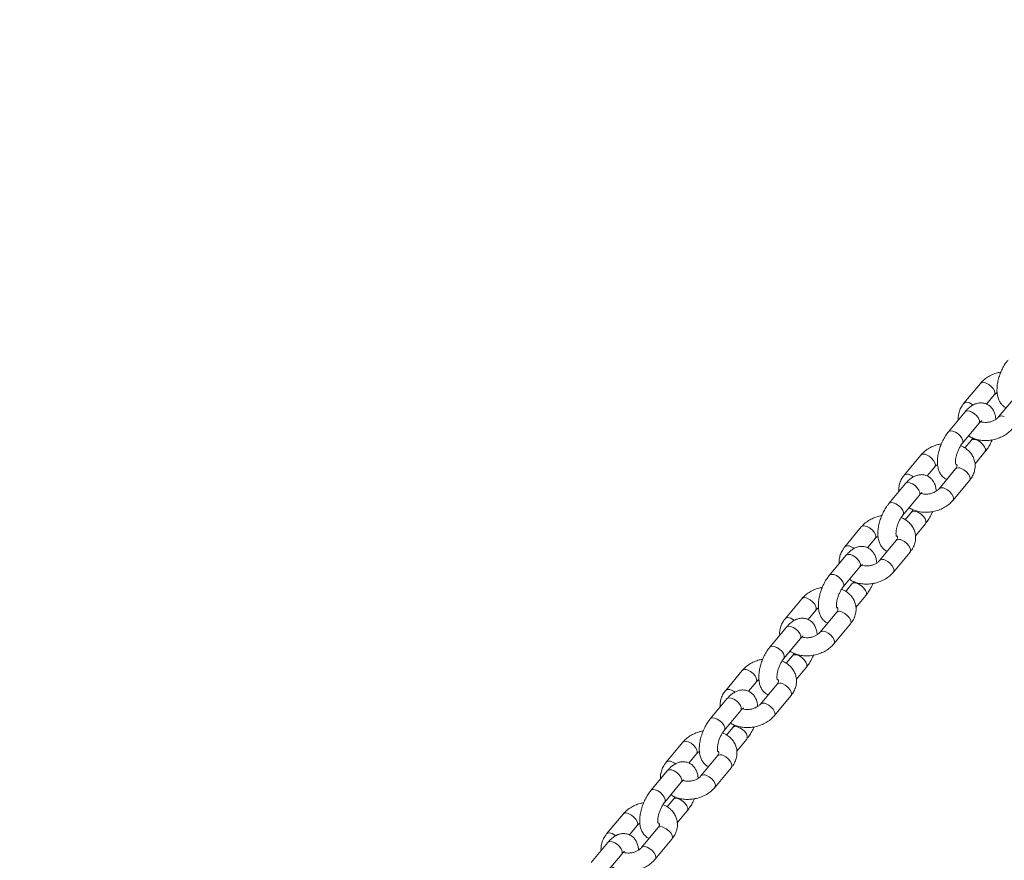
# Model space of a CAD drawing. Units: millimetres. Extents: x 0 to 59.4, y 0 to 42.1.
# Drawn here: x 13 to 13.7, y 15.3 to 15.9 of the extents above; entities that cross this region are included whole.
import ezdxf

# ---------------------------------------------------------------- set-up
doc = ezdxf.new("R2010")
doc.units = ezdxf.units.MM
doc.layers.add('LE_NORM', color=179, linetype='Continuous', lineweight=40)
doc.styles.add('SLDTEXTSTYLE0', font='TXT', dxfattribs={"width": 0.605})
doc.dimstyles.new('SLDDIMSTYLE0', dxfattribs={"dimtxt": 0.35, "dimasz": 0.3, "dimexe": 0, "dimexo": 0.0625, "dimgap": 0.0875, "dimtad": 1, "dimdec": 0, "dimlfac": 45, "dimrnd": 1e-09, "dimzin": 12, "dimdsep": 46, "dimtxsty": 'SLDTEXTSTYLE0', "dimsah": 1, "dimcen": 0.09, "dimadec": 0, "dimazin": 3, "dimtfac": 1, "dimtofl": 0, "dimtmove": 0, "dimatfit": 3, "dimfxl": 0, "dimfrac": 2, "dimtolj": 1, "dimtzin": 12, "dimarcsym": 0})

# ---------------------------------------------------------------- blocks, each defined once
blk = doc.blocks.new('_D_1')
at = {"layer": 'LE_NORM'}
for p, q in [((25.35139, 23.83013), (14.91588, 29.85508)), ((15.00166, 29.80555), (3.79727, 10.39897)), ((14.14699, 4.42355), (3.71148, 10.4485))]:
    blk.add_line(p, q, dxfattribs=at)
for points in [[(15.00166, 29.80555), (14.76506, 29.59574), (14.93827, 29.49574)], [(3.79727, 10.39897), (4.03387, 10.60878), (3.86067, 10.70878)]]:
    blk.add_solid(points, dxfattribs=at)
at = {"layer": 'LE_NORM', "insert": (8.72376, 19.83424, -0.60108), "char_height": 0.35, "attachment_point": 1, "rotation": 60, "style": 'SLDTEXTSTYLE0'}
blk.add_mtext('1008', dxfattribs=at)
blk = doc.blocks.new('_D_2')
at = {"layer": 'LE_NORM'}
for p, q in [((7.07589, 13.27877), (7.07589, 25.52625)), ((29.48468, 13.27877), (29.48468, 25.52625)), ((7.07589, 25.42719), (29.48468, 25.42719))]:
    blk.add_line(p, q, dxfattribs=at)
for points in [[(7.07589, 25.42719), (7.37589, 25.32719), (7.37589, 25.52719)], [(29.48468, 25.42719), (29.18468, 25.52719), (29.18468, 25.32719)]]:
    blk.add_solid(points, dxfattribs=at)
at = {"layer": 'LE_NORM', "insert": (17.71032, 25.87836, -0.60108), "char_height": 0.35, "attachment_point": 1, "style": 'SLDTEXTSTYLE0'}
blk.add_mtext('1008', dxfattribs=at)

msp = doc.modelspace()

# ---------------------------------------------------------------- linework, layer by layer
at = {"color": 7, "linetype": 'Continuous', "lineweight": 15}
for p, q in [((13.69357, 15.64218), (13.68138, 15.62748)), ((13.69818, 15.62685), (13.70383, 15.63367)), ((13.7192, 15.63212), (13.70701, 15.61741)), ((13.68222, 15.62121), (13.67003, 15.60651)), ((13.68029, 15.598), (13.69249, 15.6127)), ((13.68666, 15.60016), (13.68207, 15.59462)), ((13.6896, 15.58281), (13.69692, 15.59165)), ((13.64968, 15.58925), (13.63749, 15.57455)), ((13.65429, 15.57393), (13.65995, 15.58074)), ((13.67531, 15.57919), (13.66312, 15.56449)), ((13.67338, 15.55598), (13.68557, 15.57068)), ((13.63833, 15.56828), (13.62614, 15.55358)), ((13.6364, 15.54507), (13.6486, 15.55977)), ((13.64277, 15.54724), (13.63818, 15.5417)), ((13.60579, 15.53633), (13.5936, 15.52163)), ((13.64571, 15.52989), (13.65303, 15.53872)), ((13.61041, 15.521), (13.61606, 15.52782)), ((13.63142, 15.52627), (13.61923, 15.51157)), ((13.62949, 15.50306), (13.64169, 15.51776)), ((13.59444, 15.51536), (13.58225, 15.50066)), ((13.59252, 15.49215), (13.60471, 15.50685)), ((13.59888, 15.49431), (13.59429, 15.48877)), ((13.5619, 15.4834), (13.54971, 15.4687)), ((13.60182, 15.47696), (13.60915, 15.4858)), ((13.56652, 15.46808), (13.57217, 15.47489)), ((13.58753, 15.47334), (13.57534, 15.45864)), ((13.55056, 15.46244), (13.53836, 15.44774)), ((13.58561, 15.45013), (13.5978, 15.46483)), ((13.54863, 15.43922), (13.56082, 15.45392)), ((13.55499, 15.44139), (13.5504, 15.43585)), ((13.51801, 15.43048), (13.50582, 15.41578)), ((13.55793, 15.42404), (13.56526, 15.43288)), ((13.52263, 15.41515), (13.52828, 15.42197)), ((13.54364, 15.42042), (13.53145, 15.40572)), ((13.50667, 15.40951), (13.49447, 15.39481)), ((13.54172, 15.39721), (13.55391, 15.41191)), ((13.50474, 15.3863), (13.51693, 15.401)), ((13.5111, 15.38846), (13.50651, 15.38292)), ((13.51404, 15.37111), (13.52137, 15.37995)), ((13.47413, 15.37756), (13.46193, 15.36285)), ((13.47874, 15.36223), (13.48439, 15.36904)), ((13.49976, 15.36749), (13.48756, 15.35279)), ((13.49783, 15.34428), (13.51002, 15.35898)), ((13.46278, 15.35659), (13.45059, 15.34189)), ((13.46085, 15.33338), (13.47304, 15.34808)), ((13.46722, 15.33554), (13.46262, 15.33)), ((13.43024, 15.32463), (13.41805, 15.30993)), ((13.47015, 15.31819), (13.47748, 15.32703)), ((13.43485, 15.30931), (13.4405, 15.31612)), ((13.45587, 15.31457), (13.44368, 15.29987)), ((13.41889, 15.30366), (13.4067, 15.28896)), ((13.45394, 15.29136), (13.46613, 15.30606)), ((13.41696, 15.28045), (13.42915, 15.29515))]:
    msp.add_line(p, q, dxfattribs=at)
at = {"color": 8, "linetype": 'Continuous', "lineweight": 15, "flags": 128}
for points in [[(13.69775, 15.64243), (13.69969, 15.64142), (13.7015, 15.63999), (13.70298, 15.63831), (13.70395, 15.63658), (13.70428, 15.63501), (13.70393, 15.6338), (13.70381, 15.63364)], [(13.68556, 15.62773), (13.6875, 15.62672), (13.68817, 15.62625)], [(13.69249, 15.6127), (13.69284, 15.61338), (13.69285, 15.6148), (13.69219, 15.61647), (13.69095, 15.6182), (13.68928, 15.61978), (13.68737, 15.62102), (13.68546, 15.62177), (13.68378, 15.62194), (13.68254, 15.6215), (13.68222, 15.62121)], [(13.6803, 15.598), (13.68065, 15.59868), (13.68065, 15.6001), (13.68, 15.60177), (13.67876, 15.6035), (13.67709, 15.60508), (13.67518, 15.60632), (13.67327, 15.60707), (13.67159, 15.60724), (13.67034, 15.6068), (13.67003, 15.60651)], [(13.68665, 15.60015), (13.68697, 15.60045), (13.68822, 15.60089), (13.6899, 15.60072), (13.69181, 15.59997), (13.69371, 15.59873), (13.69539, 15.59715), (13.69663, 15.59542), (13.69728, 15.59375), (13.69728, 15.59234), (13.69693, 15.59165)], [(13.65386, 15.58951), (13.6558, 15.5885), (13.65762, 15.58707), (13.65909, 15.58539), (13.66006, 15.58366), (13.66039, 15.58209), (13.66005, 15.58087), (13.65992, 15.58072)], [(13.68557, 15.57068), (13.68567, 15.57081), (13.68602, 15.57203), (13.68569, 15.5736), (13.68472, 15.57532), (13.68325, 15.57701), (13.68143, 15.57844), (13.67949, 15.57945)], [(13.6486, 15.55977), (13.64895, 15.56046), (13.64896, 15.56187), (13.6483, 15.56355), (13.64706, 15.56528), (13.64539, 15.56686), (13.64348, 15.5681), (13.64157, 15.56885), (13.63989, 15.56901), (13.63865, 15.56858), (13.63833, 15.56828)], [(13.64167, 15.57481), (13.64361, 15.5738), (13.64428, 15.57333)], [(13.67338, 15.55598), (13.67348, 15.55611), (13.67383, 15.55733), (13.6735, 15.55889), (13.67253, 15.56062), (13.67105, 15.5623), (13.66924, 15.56374), (13.6673, 15.56475)], [(13.63641, 15.54508), (13.63676, 15.54576), (13.63677, 15.54717), (13.63611, 15.54884), (13.63487, 15.55058), (13.6332, 15.55216), (13.63129, 15.5534), (13.62938, 15.55414), (13.6277, 15.55431), (13.62645, 15.55388), (13.62614, 15.55358)], [(13.64277, 15.54723), (13.64308, 15.54753), (13.64433, 15.54796), (13.64601, 15.5478), (13.64792, 15.54705), (13.64983, 15.54581), (13.6515, 15.54423), (13.65274, 15.5425), (13.6534, 15.54082), (13.65339, 15.53941), (13.65304, 15.53873)], [(13.60997, 15.53658), (13.61191, 15.53557), (13.61373, 15.53414), (13.61521, 15.53246), (13.61617, 15.53073), (13.6165, 15.52917), (13.61616, 15.52795), (13.61603, 15.52779)], [(13.64169, 15.51776), (13.64179, 15.51789), (13.64213, 15.51911), (13.6418, 15.52067), (13.64084, 15.5224), (13.63936, 15.52408), (13.63754, 15.52551), (13.6356, 15.52652)], [(13.59778, 15.52188), (13.59972, 15.52087), (13.60039, 15.5204)], [(13.60471, 15.50685), (13.60506, 15.50754), (13.60507, 15.50895), (13.60441, 15.51062), (13.60317, 15.51235), (13.6015, 15.51393), (13.59959, 15.51517), (13.59769, 15.51592), (13.59601, 15.51609), (13.59476, 15.51566), (13.59444, 15.51536)], [(13.62949, 15.50305), (13.62959, 15.50319), (13.62994, 15.5044), (13.62961, 15.50597), (13.62864, 15.5077), (13.62716, 15.50938), (13.62535, 15.51081), (13.62341, 15.51182)], [(13.59252, 15.49215), (13.59287, 15.49284), (13.59288, 15.49425), (13.59222, 15.49592), (13.59098, 15.49765), (13.58931, 15.49923), (13.5874, 15.50047), (13.58549, 15.50122), (13.58381, 15.50139), (13.58257, 15.50095), (13.58225, 15.50066)], [(13.59888, 15.4943), (13.5992, 15.49461), (13.60044, 15.49504), (13.60212, 15.49487), (13.60403, 15.49412), (13.60594, 15.49288), (13.60761, 15.4913), (13.60885, 15.48957), (13.60951, 15.4879), (13.6095, 15.48649), (13.60915, 15.4858)], [(13.56608, 15.48366), (13.56802, 15.48265), (13.56984, 15.48122), (13.57132, 15.47954), (13.57228, 15.47781), (13.57261, 15.47624), (13.57227, 15.47503), (13.57215, 15.47487)], [(13.55389, 15.46896), (13.55583, 15.46795), (13.5565, 15.46748)], [(13.5978, 15.46483), (13.5979, 15.46496), (13.59824, 15.46618), (13.59791, 15.46775), (13.59695, 15.46948), (13.59547, 15.47116), (13.59365, 15.47259), (13.59171, 15.4736)], [(13.56082, 15.45392), (13.56117, 15.45461), (13.56118, 15.45602), (13.56052, 15.4577), (13.55928, 15.45943), (13.55761, 15.46101), (13.5557, 15.46225), (13.5538, 15.463), (13.55212, 15.46316), (13.55087, 15.46273), (13.55056, 15.46244)], [(13.5856, 15.45013), (13.58571, 15.45026), (13.58605, 15.45148), (13.58572, 15.45305), (13.58476, 15.45477), (13.58328, 15.45646), (13.58146, 15.45789), (13.57952, 15.4589)], [(13.54863, 15.43923), (13.54898, 15.43991), (13.54899, 15.44132), (13.54833, 15.443), (13.54709, 15.44473), (13.54542, 15.44631), (13.54351, 15.44755), (13.5416, 15.4483), (13.53993, 15.44846), (13.53868, 15.44803), (13.53836, 15.44774)], [(13.55499, 15.44138), (13.55531, 15.44168), (13.55656, 15.44212), (13.55823, 15.44195), (13.56014, 15.4412), (13.56205, 15.43996), (13.56372, 15.43838), (13.56496, 15.43665), (13.56562, 15.43498), (13.56561, 15.43356), (13.56526, 15.43288)], [(13.5222, 15.43073), (13.52413, 15.42973), (13.52595, 15.42829), (13.52743, 15.42661), (13.52839, 15.42488), (13.52872, 15.42332), (13.52838, 15.4221), (13.52826, 15.42194)], [(13.51, 15.41603), (13.51194, 15.41502), (13.51261, 15.41455)], [(13.55391, 15.41191), (13.55401, 15.41204), (13.55435, 15.41326), (13.55402, 15.41482), (13.55306, 15.41655), (13.55158, 15.41823), (13.54976, 15.41966), (13.54783, 15.42067)], [(13.51693, 15.401), (13.51728, 15.40169), (13.51729, 15.4031), (13.51663, 15.40477), (13.51539, 15.4065), (13.51372, 15.40808), (13.51181, 15.40932), (13.50991, 15.41007), (13.50823, 15.41024), (13.50698, 15.40981), (13.50667, 15.40951)], [(13.54172, 15.3972), (13.54182, 15.39734), (13.54216, 15.39856), (13.54183, 15.40012), (13.54087, 15.40185), (13.53939, 15.40353), (13.53757, 15.40496), (13.53563, 15.40597)], [(13.50474, 15.38631), (13.50509, 15.38699), (13.5051, 15.3884), (13.50444, 15.39007), (13.5032, 15.3918), (13.50153, 15.39338), (13.49962, 15.39462), (13.49772, 15.39537), (13.49604, 15.39554), (13.49479, 15.39511), (13.49448, 15.39481)], [(13.5111, 15.38846), (13.51142, 15.38876), (13.51267, 15.38919), (13.51435, 15.38902), (13.51625, 15.38827), (13.51816, 15.38704), (13.51983, 15.38545), (13.52107, 15.38372), (13.52173, 15.38205), (13.52172, 15.38064), (13.52137, 15.37995)], [(13.47831, 15.37781), (13.48024, 15.3768), (13.48206, 15.37537), (13.48354, 15.37369), (13.4845, 15.37196), (13.48483, 15.37039), (13.48449, 15.36918), (13.48437, 15.36902)], [(13.51002, 15.35898), (13.51012, 15.35912), (13.51046, 15.36033), (13.51013, 15.3619), (13.50917, 15.36363), (13.50769, 15.36531), (13.50587, 15.36674), (13.50394, 15.36775)], [(13.46612, 15.36311), (13.46805, 15.3621), (13.46872, 15.36163)], [(13.47304, 15.34808), (13.4734, 15.34876), (13.4734, 15.35018), (13.47274, 15.35185), (13.4715, 15.35358), (13.46983, 15.35516), (13.46793, 15.3564), (13.46602, 15.35715), (13.46434, 15.35732), (13.46309, 15.35688), (13.46278, 15.35659)], [(13.49783, 15.34428), (13.49793, 15.34442), (13.49827, 15.34563), (13.49794, 15.3472), (13.49698, 15.34893), (13.4955, 15.35061), (13.49368, 15.35204), (13.49175, 15.35305)], [(13.46085, 15.33338), (13.4612, 15.33406), (13.46121, 15.33547), (13.46055, 15.33715), (13.45931, 15.33888), (13.45764, 15.34046), (13.45573, 15.3417), (13.45383, 15.34245), (13.45215, 15.34262), (13.4509, 15.34218), (13.45059, 15.34189)], [(13.46721, 15.33553), (13.46753, 15.33583), (13.46878, 15.33627), (13.47046, 15.3361), (13.47236, 15.33535), (13.47427, 15.33411), (13.47594, 15.33253), (13.47718, 15.3308), (13.47784, 15.32913), (13.47783, 15.32771), (13.47748, 15.32703)], [(13.43442, 15.32489), (13.43635, 15.32388), (13.43817, 15.32245), (13.43965, 15.32076), (13.44061, 15.31904), (13.44094, 15.31747), (13.4406, 15.31625), (13.44048, 15.31609)], [(13.46613, 15.30606), (13.46623, 15.30619), (13.46657, 15.30741), (13.46624, 15.30897), (13.46528, 15.3107), (13.4638, 15.31238), (13.46198, 15.31382), (13.46005, 15.31483)], [(13.42223, 15.31019), (13.42416, 15.30918), (13.42483, 15.30871)], [(13.42915, 15.29515), (13.42951, 15.29584), (13.42951, 15.29725), (13.42886, 15.29892), (13.42762, 15.30066), (13.42594, 15.30224), (13.42404, 15.30348), (13.42213, 15.30422), (13.42045, 15.30439), (13.4192, 15.30396), (13.41889, 15.30366)], [(13.45394, 15.29136), (13.45404, 15.29149), (13.45438, 15.29271), (13.45405, 15.29427), (13.45309, 15.296), (13.45161, 15.29768), (13.44979, 15.29911), (13.44786, 15.30012)]]:
    msp.add_lwpolyline(points, dxfattribs=at)
at = {"color": 8, "linetype": 'Continuous', "lineweight": 15}
for centre, radius, start, end in [((13.69584, 15.63932), 0.00365, 58.46389, 128.54051), ((13.68365, 15.62462), 0.00365, 58.46251, 128.55547), ((13.70928, 15.61453), 0.00367, 58.61583, 127.66377), ((13.65195, 15.5864), 0.00365, 58.46389, 128.54051), ((13.67758, 15.57634), 0.00365, 58.46904, 128.50732), ((13.63976, 15.5717), 0.00365, 58.45769, 128.56753), ((13.66539, 15.56161), 0.00367, 58.61077, 127.6761), ((13.60807, 15.53347), 0.00365, 58.46389, 128.54051), ((13.63369, 15.52341), 0.00365, 58.47011, 128.51348), ((13.59587, 15.51877), 0.00365, 58.45769, 128.56753), ((13.6215, 15.50868), 0.00367, 58.6216, 127.66448), ((13.56418, 15.48055), 0.00365, 58.46954, 128.54122), ((13.58981, 15.47049), 0.00365, 58.4769, 128.50757), ((13.55199, 15.46585), 0.00365, 58.47274, 128.55248), ((13.57761, 15.45576), 0.00367, 58.62608, 127.66079), ((13.52029, 15.42762), 0.00365, 58.47412, 128.53752), ((13.5081, 15.41292), 0.00365, 58.4751, 128.54923), ((13.54592, 15.41756), 0.00365, 58.47495, 128.50141), ((13.53372, 15.40284), 0.00367, 58.61583, 127.66377), ((13.4764, 15.3747), 0.00365, 58.46901, 128.53902), ((13.50203, 15.36464), 0.00365, 58.48006, 128.49991), ((13.46421, 15.36), 0.00365, 58.46521, 128.56), ((13.48983, 15.34991), 0.00367, 58.60703, 127.67621), ((13.43251, 15.32178), 0.00365, 58.46389, 128.54051), ((13.45814, 15.31171), 0.00365, 58.47079, 128.50918), ((13.42032, 15.30708), 0.00365, 58.4601, 128.5615), ((13.44594, 15.29699), 0.00367, 58.61751, 127.66573)]:
    msp.add_arc(centre, radius, start, end, dxfattribs=at)
at = {"color": 7, "linetype": 'Continuous', "lineweight": 15}
for points, knots in [([(13.71392, 15.65943), (13.71351, 15.65892), (13.71235, 15.65746), (13.71063, 15.65473), (13.70889, 15.65125), (13.70749, 15.6476), (13.70646, 15.64387), (13.70586, 15.64013), (13.70571, 15.63644), (13.70609, 15.63306), (13.707, 15.63012), (13.70832, 15.62768), (13.71008, 15.62577), (13.71158, 15.62459), (13.71252, 15.62428), (13.71266, 15.62423)], [0, 0, 0, 0, 0.048898, 0.140031, 0.229711, 0.318775, 0.408176, 0.498671, 0.59156, 0.688354, 0.771875, 0.847713, 0.918858, 0.987875, 1, 1, 1, 1]), ([(13.70867, 15.65051), (13.70782, 15.65036), (13.70566, 15.64998), (13.70233, 15.64874), (13.69883, 15.64689), (13.69585, 15.64468), (13.69428, 15.64296), (13.69357, 15.64218)], [0, 0, 0, 0, 0.142397, 0.364209, 0.587352, 0.812129, 1, 1, 1, 1]), ([(13.70383, 15.63367), (13.70401, 15.63386), (13.70454, 15.63447), (13.70537, 15.63507), (13.70592, 15.63548)], [0, 0, 0, 0, 0.3261778, 1, 1, 1, 1]), ([(13.68138, 15.62748), (13.68093, 15.62689), (13.67972, 15.62533), (13.67827, 15.62253), (13.67738, 15.61915), (13.67711, 15.61669), (13.67734, 15.61547), (13.67736, 15.61534)], [0, 0, 0, 0, 0.164498, 0.439112, 0.709384, 0.970983, 1, 1, 1, 1]), ([(13.70492, 15.6156), (13.70485, 15.61646), (13.70469, 15.61836), (13.70384, 15.62096), (13.70252, 15.62339), (13.70078, 15.62534), (13.6986, 15.62683), (13.6961, 15.62771), (13.69347, 15.62791), (13.69093, 15.62749), (13.68845, 15.62652), (13.68601, 15.62498), (13.68392, 15.62316), (13.6827, 15.62176), (13.68222, 15.62121)], [0, 0, 0, 0, 0.0779742, 0.1731769, 0.2596271, 0.3407198, 0.4193903, 0.5038571, 0.5844293, 0.6641664, 0.7473016, 0.8376257, 0.9368885, 1, 1, 1, 1]), ([(13.69249, 15.6127), (13.6927, 15.61294), (13.6933, 15.61363), (13.69407, 15.61431), (13.69458, 15.61457), (13.6945, 15.61455), (13.69447, 15.61454)], [0, 0, 0, 0, 0.203524, 0.569179, 0.884456, 1, 1, 1, 1]), ([(13.70701, 15.61741), (13.70683, 15.61722), (13.70629, 15.61661), (13.70498, 15.61556), (13.70294, 15.61448), (13.7006, 15.61372), (13.69814, 15.61335), (13.69582, 15.61343), (13.69429, 15.61369), (13.69374, 15.61393), (13.69371, 15.61394)], [0, 0, 0, 0, 0.07291, 0.224821, 0.377594, 0.531215, 0.685366, 0.838866, 0.990543, 1, 1, 1, 1]), ([(13.67003, 15.60651), (13.66962, 15.606), (13.66846, 15.60453), (13.66674, 15.60181), (13.665, 15.59833), (13.6636, 15.59467), (13.66258, 15.59094), (13.66197, 15.58721), (13.66182, 15.58352), (13.6622, 15.58014), (13.66311, 15.5772), (13.66443, 15.57476), (13.66619, 15.57285), (13.66769, 15.57166), (13.66863, 15.57135), (13.66877, 15.5713)], [0, 0, 0, 0, 0.048897, 0.14003, 0.229711, 0.318776, 0.408178, 0.498675, 0.591565, 0.688356, 0.77188, 0.847723, 0.918862, 0.987888, 1, 1, 1, 1]), ([(13.68489, 15.60354), (13.68529, 15.60326), (13.68664, 15.60232), (13.68937, 15.60124), (13.69298, 15.60032), (13.69684, 15.59998), (13.7008, 15.6002), (13.70473, 15.60099), (13.70851, 15.60233), (13.71202, 15.6042), (13.715, 15.6064), (13.71656, 15.60812), (13.71727, 15.6089)], [0, 0, 0, 0, 0.043482, 0.14726, 0.253293, 0.360826, 0.469093, 0.577784, 0.686994, 0.796854, 0.907503, 1, 1, 1, 1]), ([(13.66478, 15.59758), (13.66393, 15.59744), (13.66177, 15.59705), (13.65844, 15.59581), (13.65494, 15.59396), (13.65196, 15.59176), (13.65039, 15.59004), (13.64968, 15.58925)], [0, 0, 0, 0, 0.14237, 0.36421, 0.587365, 0.812109, 1, 1, 1, 1]), ([(13.6755, 15.58238), (13.67547, 15.58244), (13.67542, 15.58255), (13.67523, 15.58355), (13.67521, 15.58508), (13.67543, 15.5871), (13.67597, 15.58945), (13.67681, 15.59196), (13.67791, 15.59439), (13.67912, 15.59649), (13.67993, 15.59752), (13.68029, 15.598)], [0, 0, 0, 0, 0.096561, 0.195377, 0.299489, 0.411018, 0.52885, 0.650759, 0.77442, 0.897227, 1, 1, 1, 1]), ([(13.68793, 15.60194), (13.68787, 15.60184), (13.68746, 15.60113), (13.68703, 15.60061), (13.68666, 15.60016)], [0, 0, 0, 0, 0.143889, 1, 1, 1, 1]), ([(13.69692, 15.59165), (13.69733, 15.59216), (13.69849, 15.59362), (13.70019, 15.59635), (13.70154, 15.59888), (13.70209, 15.60034), (13.70217, 15.60057)], [0, 0, 0, 0, 0.197993, 0.566928, 0.929982, 1, 1, 1, 1]), ([(13.68557, 15.57068), (13.68603, 15.57126), (13.68724, 15.57282), (13.68867, 15.57562), (13.68962, 15.57901), (13.68979, 15.58242), (13.68921, 15.58568), (13.68796, 15.58868), (13.68612, 15.59135), (13.68373, 15.59363), (13.68134, 15.59528), (13.67964, 15.59596), (13.67902, 15.59621)], [0, 0, 0, 0, 0.069363, 0.185136, 0.299078, 0.409371, 0.516368, 0.621384, 0.725711, 0.830991, 0.938494, 1, 1, 1, 1]), ([(13.65995, 15.58074), (13.66012, 15.58094), (13.66065, 15.58155), (13.66148, 15.58215), (13.66203, 15.58255)], [0, 0, 0, 0, 0.3261138, 1, 1, 1, 1]), ([(13.67579, 15.58271), (13.67593, 15.58254), (13.67629, 15.58212), (13.67636, 15.58171), (13.67636, 15.58112), (13.67606, 15.58021), (13.67554, 15.5795), (13.67531, 15.57919)], [0, 0, 0, 0, 0.159698, 0.401835, 0.641905, 0.844908, 1, 1, 1, 1]), ([(13.63749, 15.57455), (13.63704, 15.57397), (13.63583, 15.57241), (13.63438, 15.56961), (13.63349, 15.56623), (13.63322, 15.56377), (13.63345, 15.56254), (13.63347, 15.56242)], [0, 0, 0, 0, 0.164515, 0.439124, 0.709382, 0.970986, 1, 1, 1, 1]), ([(13.66103, 15.56268), (13.66096, 15.56353), (13.6608, 15.56543), (13.65995, 15.56803), (13.65864, 15.57046), (13.65689, 15.57242), (13.65471, 15.57391), (13.65221, 15.57479), (13.64958, 15.57498), (13.64704, 15.57456), (13.64456, 15.57359), (13.64212, 15.57206), (13.64003, 15.57024), (13.63881, 15.56883), (13.63833, 15.56828)], [0, 0, 0, 0, 0.077972, 0.173173, 0.259622, 0.340717, 0.419386, 0.503863, 0.58443, 0.664165, 0.747302, 0.837624, 0.936882, 1, 1, 1, 1]), ([(13.6486, 15.55977), (13.64881, 15.56002), (13.64941, 15.56071), (13.65018, 15.56138), (13.65069, 15.56165), (13.65061, 15.56162), (13.65058, 15.56161)], [0, 0, 0, 0, 0.203465, 0.5692, 0.88446, 1, 1, 1, 1]), ([(13.66312, 15.56449), (13.66294, 15.56429), (13.66241, 15.56368), (13.66109, 15.56263), (13.65906, 15.56156), (13.65672, 15.5608), (13.65425, 15.56043), (13.65193, 15.56051), (13.6504, 15.56077), (13.64986, 15.561), (13.64982, 15.56102)], [0, 0, 0, 0, 0.072918, 0.224829, 0.377595, 0.531184, 0.685367, 0.838835, 0.990531, 1, 1, 1, 1]), ([(13.641, 15.55061), (13.6414, 15.55033), (13.64275, 15.5494), (13.64548, 15.54832), (13.64909, 15.54739), (13.65295, 15.54705), (13.65691, 15.54727), (13.66084, 15.54806), (13.66462, 15.5494), (13.66813, 15.55127), (13.67111, 15.55347), (13.67267, 15.5552), (13.67338, 15.55598)], [0, 0, 0, 0, 0.043493, 0.14726, 0.253307, 0.360824, 0.469091, 0.57778, 0.686992, 0.796852, 0.90751, 1, 1, 1, 1]), ([(13.62614, 15.55358), (13.62574, 15.55307), (13.62457, 15.55161), (13.62285, 15.54889), (13.62111, 15.5454), (13.61971, 15.54175), (13.61869, 15.53802), (13.61808, 15.53428), (13.61793, 15.53059), (13.61832, 15.52721), (13.61922, 15.52427), (13.62054, 15.52184), (13.6223, 15.51993), (13.6238, 15.51874), (13.62474, 15.51843), (13.62488, 15.51838)], [0, 0, 0, 0, 0.048907, 0.140029, 0.229708, 0.318779, 0.408174, 0.49867, 0.591567, 0.688353, 0.771873, 0.847715, 0.918857, 0.987877, 1, 1, 1, 1]), ([(13.64404, 15.54902), (13.64398, 15.54892), (13.64358, 15.54821), (13.64314, 15.54768), (13.64277, 15.54724)], [0, 0, 0, 0, 0.143858, 1, 1, 1, 1]), ([(13.65303, 15.53872), (13.65344, 15.53923), (13.65461, 15.5407), (13.6563, 15.54343), (13.65765, 15.54596), (13.6582, 15.54741), (13.65829, 15.54765)], [0, 0, 0, 0, 0.197971, 0.566916, 0.92998, 1, 1, 1, 1]), ([(13.62089, 15.54466), (13.62005, 15.54451), (13.61788, 15.54413), (13.61456, 15.54289), (13.61105, 15.54104), (13.60807, 15.53883), (13.6065, 15.53711), (13.60579, 15.53633)], [0, 0, 0, 0, 0.142373, 0.36419, 0.587375, 0.812129, 1, 1, 1, 1]), ([(13.63161, 15.52946), (13.63158, 15.52951), (13.63153, 15.52963), (13.63134, 15.53063), (13.63132, 15.53216), (13.63155, 15.53417), (13.63208, 15.53653), (13.63292, 15.53903), (13.63402, 15.54147), (13.63524, 15.54356), (13.63604, 15.5446), (13.6364, 15.54507)], [0, 0, 0, 0, 0.096564, 0.195378, 0.299491, 0.411023, 0.528847, 0.650765, 0.774416, 0.897232, 1, 1, 1, 1]), ([(13.64169, 15.51776), (13.64214, 15.51834), (13.64335, 15.5199), (13.64478, 15.5227), (13.64573, 15.52609), (13.6459, 15.5295), (13.64532, 15.53275), (13.64408, 15.53575), (13.64223, 15.53843), (13.63984, 15.54071), (13.63745, 15.54236), (13.63575, 15.54304), (13.63513, 15.54329)], [0, 0, 0, 0, 0.069346, 0.185134, 0.299069, 0.409365, 0.516363, 0.621381, 0.725703, 0.830982, 0.938497, 1, 1, 1, 1]), ([(13.61606, 15.52782), (13.61623, 15.52802), (13.61676, 15.52863), (13.61759, 15.52923), (13.61815, 15.52963)], [0, 0, 0, 0, 0.3261138, 1, 1, 1, 1]), ([(13.6319, 15.52979), (13.63204, 15.52962), (13.6324, 15.52919), (13.63247, 15.52879), (13.63248, 15.52819), (13.63217, 15.52729), (13.63165, 15.52658), (13.63142, 15.52627)], [0, 0, 0, 0, 0.1596984, 0.40182, 0.6419061, 0.8448966, 1, 1, 1, 1]), ([(13.5936, 15.52163), (13.59315, 15.52104), (13.59194, 15.51948), (13.59049, 15.51668), (13.5896, 15.5133), (13.58933, 15.51085), (13.58956, 15.50962), (13.58958, 15.5095)], [0, 0, 0, 0, 0.164487, 0.439121, 0.70938, 0.971007, 1, 1, 1, 1]), ([(13.61714, 15.50975), (13.61707, 15.51061), (13.61691, 15.51251), (13.61606, 15.51511), (13.61475, 15.51754), (13.613, 15.5195), (13.61082, 15.52099), (13.60832, 15.52186), (13.6057, 15.52206), (13.60315, 15.52164), (13.60067, 15.52067), (13.59823, 15.51913), (13.59614, 15.51731), (13.59492, 15.51591), (13.59444, 15.51536)], [0, 0, 0, 0, 0.077974, 0.173171, 0.259622, 0.340719, 0.419389, 0.503854, 0.584426, 0.664173, 0.747308, 0.837626, 0.936881, 1, 1, 1, 1]), ([(13.61923, 15.51157), (13.61906, 15.51137), (13.61852, 15.51076), (13.6172, 15.50971), (13.61517, 15.50863), (13.61283, 15.50787), (13.61036, 15.50751), (13.60804, 15.50758), (13.60651, 15.50784), (13.60597, 15.50808), (13.60593, 15.50809)], [0, 0, 0, 0, 0.0729259, 0.224826, 0.3776196, 0.5312091, 0.685362, 0.8388622, 0.9905311, 1, 1, 1, 1]), ([(13.59711, 15.49769), (13.59751, 15.49741), (13.59886, 15.49647), (13.6016, 15.49539), (13.6052, 15.49447), (13.60906, 15.49413), (13.61302, 15.49435), (13.61695, 15.49514), (13.62073, 15.49648), (13.62424, 15.49835), (13.62722, 15.50055), (13.62878, 15.50227), (13.62949, 15.50306)], [0, 0, 0, 0, 0.043485, 0.147262, 0.253298, 0.360815, 0.469097, 0.577787, 0.686988, 0.796859, 0.907509, 1, 1, 1, 1]), ([(13.60471, 15.50685), (13.60492, 15.5071), (13.60552, 15.50778), (13.60629, 15.50846), (13.60681, 15.50872), (13.60672, 15.5087), (13.6067, 15.50869)], [0, 0, 0, 0, 0.203515, 0.569203, 0.884461, 1, 1, 1, 1]), ([(13.58225, 15.50066), (13.58185, 15.50015), (13.58068, 15.49869), (13.57896, 15.49596), (13.57722, 15.49248), (13.57582, 15.48882), (13.5748, 15.48509), (13.57419, 15.48136), (13.57404, 15.47767), (13.57443, 15.47429), (13.57533, 15.47135), (13.57665, 15.46891), (13.57841, 15.467), (13.57991, 15.46582), (13.58085, 15.4655), (13.58099, 15.46546)], [0, 0, 0, 0, 0.048898, 0.140026, 0.229706, 0.318777, 0.408172, 0.498672, 0.591561, 0.688354, 0.77187, 0.847713, 0.918858, 0.987875, 1, 1, 1, 1]), ([(13.60015, 15.4961), (13.6001, 15.49599), (13.59969, 15.49528), (13.59925, 15.49476), (13.59888, 15.49431)], [0, 0, 0, 0, 0.144035, 1, 1, 1, 1]), ([(13.577, 15.49174), (13.57616, 15.49159), (13.57399, 15.49121), (13.57067, 15.48997), (13.56716, 15.48811), (13.56418, 15.48591), (13.56262, 15.48419), (13.5619, 15.4834)], [0, 0, 0, 0, 0.142365, 0.364203, 0.587353, 0.81213, 1, 1, 1, 1]), ([(13.58772, 15.47653), (13.58769, 15.47659), (13.58764, 15.4767), (13.58745, 15.4777), (13.58743, 15.47923), (13.58766, 15.48125), (13.58819, 15.4836), (13.58903, 15.48611), (13.59013, 15.48854), (13.59135, 15.49064), (13.59215, 15.49168), (13.59252, 15.49215)], [0, 0, 0, 0, 0.096564, 0.19538, 0.299494, 0.411026, 0.528855, 0.650767, 0.77443, 0.897234, 1, 1, 1, 1]), ([(13.5978, 15.46483), (13.59825, 15.46542), (13.59946, 15.46697), (13.60089, 15.46977), (13.60184, 15.47316), (13.60201, 15.47657), (13.60144, 15.47983), (13.60019, 15.48283), (13.59834, 15.48551), (13.59595, 15.48778), (13.59356, 15.48943), (13.59186, 15.49012), (13.59124, 15.49036)], [0, 0, 0, 0, 0.069355, 0.185132, 0.299071, 0.409371, 0.516369, 0.621391, 0.725711, 0.830994, 0.93851, 1, 1, 1, 1]), ([(13.60915, 15.4858), (13.60955, 15.48631), (13.61072, 15.48777), (13.61241, 15.49051), (13.61376, 15.49303), (13.61431, 15.49449), (13.6144, 15.49472)], [0, 0, 0, 0, 0.197999, 0.566892, 0.929957, 1, 1, 1, 1]), ([(13.57217, 15.47489), (13.57234, 15.47509), (13.57287, 15.4757), (13.5737, 15.4763), (13.57426, 15.47671)], [0, 0, 0, 0, 0.326159, 1, 1, 1, 1]), ([(13.58801, 15.47686), (13.58815, 15.47669), (13.58851, 15.47627), (13.58858, 15.47586), (13.58859, 15.47527), (13.58829, 15.47436), (13.58776, 15.47365), (13.58753, 15.47334)], [0, 0, 0, 0, 0.159699, 0.401844, 0.641911, 0.844924, 1, 1, 1, 1]), ([(13.54971, 15.4687), (13.54926, 15.46812), (13.54805, 15.46656), (13.5466, 15.46376), (13.54572, 15.46038), (13.54544, 15.45792), (13.54567, 15.45669), (13.54569, 15.45657)], [0, 0, 0, 0, 0.164504, 0.439132, 0.709378, 0.970993, 1, 1, 1, 1]), ([(13.57325, 15.45683), (13.57318, 15.45768), (13.57302, 15.45959), (13.57217, 15.46218), (13.57086, 15.46461), (13.56911, 15.46657), (13.56693, 15.46806), (13.56443, 15.46894), (13.56181, 15.46913), (13.55926, 15.46871), (13.55679, 15.46775), (13.55434, 15.46621), (13.55226, 15.46439), (13.55103, 15.46298), (13.55056, 15.46244)], [0, 0, 0, 0, 0.077972, 0.173178, 0.259628, 0.34072, 0.419394, 0.503858, 0.58443, 0.664166, 0.747303, 0.837626, 0.936889, 1, 1, 1, 1]), ([(13.56082, 15.45392), (13.56103, 15.45417), (13.56163, 15.45486), (13.5624, 15.45554), (13.56292, 15.4558), (13.56283, 15.45577), (13.56281, 15.45577)], [0, 0, 0, 0, 0.20352, 0.569214, 0.884463, 1, 1, 1, 1]), ([(13.57534, 15.45864), (13.57517, 15.45844), (13.57463, 15.45783), (13.57331, 15.45678), (13.57128, 15.45571), (13.56894, 15.45495), (13.56647, 15.45458), (13.56415, 15.45466), (13.56262, 15.45492), (13.56208, 15.45515), (13.56205, 15.45517)], [0, 0, 0, 0, 0.07291, 0.224822, 0.377589, 0.531184, 0.685366, 0.838867, 0.990547, 1, 1, 1, 1]), ([(13.53836, 15.44774), (13.53796, 15.44722), (13.5368, 15.44576), (13.53507, 15.44304), (13.53333, 15.43956), (13.53193, 15.4359), (13.53091, 15.43217), (13.5303, 15.42843), (13.53015, 15.42475), (13.53054, 15.42137), (13.53144, 15.41843), (13.53276, 15.41599), (13.53452, 15.41408), (13.53602, 15.41289), (13.53696, 15.41258), (13.5371, 15.41253)], [0, 0, 0, 0, 0.048907, 0.14004, 0.22972, 0.318785, 0.408177, 0.498681, 0.59157, 0.68836, 0.771884, 0.847726, 0.918871, 0.987888, 1, 1, 1, 1]), ([(13.55322, 15.44476), (13.55362, 15.44449), (13.55498, 15.44355), (13.55771, 15.44247), (13.56131, 15.44155), (13.56517, 15.44121), (13.56913, 15.44143), (13.57306, 15.44222), (13.57685, 15.44355), (13.58035, 15.44542), (13.58333, 15.44763), (13.58489, 15.44935), (13.58561, 15.45013)], [0, 0, 0, 0, 0.043485, 0.147262, 0.253296, 0.360829, 0.469096, 0.577785, 0.686998, 0.796858, 0.907503, 1, 1, 1, 1]), ([(13.53311, 15.43881), (13.53227, 15.43866), (13.5301, 15.43828), (13.52678, 15.43704), (13.52327, 15.43519), (13.52029, 15.43298), (13.51873, 15.43126), (13.51801, 15.43048)], [0, 0, 0, 0, 0.142366, 0.364204, 0.587358, 0.81211, 1, 1, 1, 1]), ([(13.54383, 15.42361), (13.5438, 15.42366), (13.54375, 15.42378), (13.54356, 15.42478), (13.54355, 15.42631), (13.54377, 15.42832), (13.5443, 15.43068), (13.54514, 15.43319), (13.54624, 15.43562), (13.54746, 15.43772), (13.54826, 15.43875), (13.54863, 15.43922)], [0, 0, 0, 0, 0.096562, 0.195376, 0.299489, 0.411021, 0.528848, 0.650758, 0.774419, 0.897227, 1, 1, 1, 1]), ([(13.55627, 15.44317), (13.55621, 15.44307), (13.5558, 15.44236), (13.55536, 15.44184), (13.55499, 15.44139)], [0, 0, 0, 0, 0.143889, 1, 1, 1, 1]), ([(13.56526, 15.43288), (13.56566, 15.43339), (13.56683, 15.43485), (13.56853, 15.43758), (13.56987, 15.44011), (13.57042, 15.44156), (13.57051, 15.4418)], [0, 0, 0, 0, 0.1979749, 0.5669069, 0.9299786, 1, 1, 1, 1]), ([(13.55391, 15.41191), (13.55436, 15.41249), (13.55557, 15.41405), (13.557, 15.41685), (13.55795, 15.42024), (13.55812, 15.42365), (13.55755, 15.42691), (13.5563, 15.42991), (13.55445, 15.43258), (13.55206, 15.43486), (13.54967, 15.43651), (13.54797, 15.43719), (13.54736, 15.43744)], [0, 0, 0, 0, 0.0693547, 0.1851277, 0.2990696, 0.4093628, 0.5163664, 0.6213768, 0.7257095, 0.8309789, 0.9384942, 1, 1, 1, 1]), ([(13.52828, 15.42197), (13.52845, 15.42217), (13.52898, 15.42278), (13.52981, 15.42338), (13.53037, 15.42378)], [0, 0, 0, 0, 0.3261515, 1, 1, 1, 1]), ([(13.54425, 15.42378), (13.54434, 15.42367), (13.54464, 15.4233), (13.54469, 15.42294), (13.5447, 15.42234), (13.5444, 15.42144), (13.54387, 15.42073), (13.54364, 15.42042)], [0, 0, 0, 0, 0.11161, 0.367606, 0.621407, 0.836034, 1, 1, 1, 1]), ([(13.52936, 15.4039), (13.52929, 15.40476), (13.52913, 15.40666), (13.52828, 15.40926), (13.52697, 15.41169), (13.52522, 15.41365), (13.52305, 15.41514), (13.52055, 15.41601), (13.51792, 15.41621), (13.51537, 15.41579), (13.5129, 15.41482), (13.51045, 15.41329), (13.50837, 15.41147), (13.50714, 15.41006), (13.50667, 15.40951)], [0, 0, 0, 0, 0.077973, 0.173175, 0.259624, 0.340719, 0.419388, 0.503865, 0.584432, 0.664172, 0.747306, 0.837626, 0.936878, 1, 1, 1, 1]), ([(13.50582, 15.41578), (13.50537, 15.41519), (13.50416, 15.41364), (13.50271, 15.41084), (13.50183, 15.40745), (13.50155, 15.405), (13.50178, 15.40377), (13.5018, 15.40365)], [0, 0, 0, 0, 0.164522, 0.439124, 0.709382, 0.970986, 1, 1, 1, 1]), ([(13.51693, 15.401), (13.51714, 15.40125), (13.51774, 15.40194), (13.51851, 15.40261), (13.51903, 15.40288), (13.51894, 15.40285), (13.51892, 15.40284)], [0, 0, 0, 0, 0.20348, 0.569191, 0.884459, 1, 1, 1, 1]), ([(13.53145, 15.40572), (13.53128, 15.40552), (13.53074, 15.40491), (13.52942, 15.40386), (13.52739, 15.40278), (13.52505, 15.40202), (13.52258, 15.40166), (13.52027, 15.40174), (13.51873, 15.40199), (13.51819, 15.40223), (13.51816, 15.40224)], [0, 0, 0, 0, 0.072926, 0.224839, 0.377606, 0.531202, 0.685385, 0.838855, 0.990552, 1, 1, 1, 1]), ([(13.49447, 15.39481), (13.49407, 15.3943), (13.49291, 15.39284), (13.49119, 15.39011), (13.48944, 15.38663), (13.48804, 15.38298), (13.48702, 15.37924), (13.48641, 15.37551), (13.48626, 15.37182), (13.48665, 15.36844), (13.48755, 15.3655), (13.48887, 15.36306), (13.49064, 15.36115), (13.49213, 15.35997), (13.49307, 15.35965), (13.49322, 15.35961)], [0, 0, 0, 0, 0.048898, 0.140028, 0.229708, 0.318776, 0.408174, 0.498671, 0.591563, 0.688354, 0.771875, 0.847717, 0.918858, 0.987875, 1, 1, 1, 1]), ([(13.50933, 15.39184), (13.50973, 15.39156), (13.51109, 15.39062), (13.51382, 15.38954), (13.51742, 15.38862), (13.52129, 15.38828), (13.52524, 15.3885), (13.52917, 15.38929), (13.53296, 15.39063), (13.53646, 15.3925), (13.53944, 15.3947), (13.54101, 15.39642), (13.54172, 15.39721)], [0, 0, 0, 0, 0.043491, 0.147259, 0.253306, 0.360823, 0.46909, 0.577794, 0.686992, 0.796852, 0.907507, 1, 1, 1, 1]), ([(13.51238, 15.39025), (13.51232, 15.39015), (13.51191, 15.38943), (13.51148, 15.38891), (13.5111, 15.38846)], [0, 0, 0, 0, 0.143898, 1, 1, 1, 1]), ([(13.52137, 15.37995), (13.52177, 15.38046), (13.52294, 15.38192), (13.52464, 15.38466), (13.52599, 15.38719), (13.52653, 15.38864), (13.52662, 15.38887)], [0, 0, 0, 0, 0.197973, 0.566911, 0.929979, 1, 1, 1, 1]), ([(13.48922, 15.38589), (13.48838, 15.38574), (13.48622, 15.38536), (13.48289, 15.38412), (13.47938, 15.38227), (13.4764, 15.38006), (13.47484, 15.37834), (13.47413, 15.37756)], [0, 0, 0, 0, 0.142396, 0.364206, 0.587384, 0.812135, 1, 1, 1, 1]), ([(13.49994, 15.37068), (13.49991, 15.37074), (13.49986, 15.37085), (13.49968, 15.37185), (13.49966, 15.37338), (13.49988, 15.3754), (13.50041, 15.37775), (13.50125, 15.38026), (13.50235, 15.3827), (13.50357, 15.38479), (13.50437, 15.38583), (13.50474, 15.3863)], [0, 0, 0, 0, 0.096563, 0.195377, 0.299491, 0.411028, 0.528846, 0.65077, 0.774416, 0.897231, 1, 1, 1, 1]), ([(13.51002, 15.35898), (13.51047, 15.35957), (13.51168, 15.36113), (13.51312, 15.36392), (13.51407, 15.36732), (13.51423, 15.37072), (13.51366, 15.37398), (13.51241, 15.37698), (13.51057, 15.37966), (13.50818, 15.38193), (13.50578, 15.38359), (13.50408, 15.38427), (13.50347, 15.38451)], [0, 0, 0, 0, 0.069361, 0.185138, 0.29908, 0.40937, 0.516372, 0.621388, 0.725714, 0.830994, 0.93851, 1, 1, 1, 1]), ([(13.48439, 15.36904), (13.48456, 15.36924), (13.48509, 15.36985), (13.48592, 15.37045), (13.48648, 15.37086)], [0, 0, 0, 0, 0.326211, 1, 1, 1, 1]), ([(13.50036, 15.37085), (13.50045, 15.37074), (13.50075, 15.37038), (13.5008, 15.37002), (13.50081, 15.36942), (13.50051, 15.36851), (13.49998, 15.3678), (13.49976, 15.36749)], [0, 0, 0, 0, 0.111631, 0.367603, 0.621426, 0.836054, 1, 1, 1, 1]), ([(13.46193, 15.36285), (13.46148, 15.36227), (13.46028, 15.36071), (13.45883, 15.35791), (13.45794, 15.35453), (13.45766, 15.35207), (13.45789, 15.35085), (13.45791, 15.35072)], [0, 0, 0, 0, 0.164501, 0.439119, 0.709387, 0.970999, 1, 1, 1, 1]), ([(13.48548, 15.35098), (13.4854, 15.35184), (13.48524, 15.35374), (13.48439, 15.35634), (13.48308, 15.35876), (13.48133, 15.36072), (13.47916, 15.36221), (13.47666, 15.36309), (13.47403, 15.36328), (13.47148, 15.36287), (13.46901, 15.3619), (13.46656, 15.36036), (13.46448, 15.35854), (13.46325, 15.35713), (13.46278, 15.35659)], [0, 0, 0, 0, 0.077974, 0.173177, 0.259623, 0.340719, 0.41939, 0.503856, 0.584428, 0.664165, 0.74731, 0.837626, 0.936883, 1, 1, 1, 1]), ([(13.48756, 15.35279), (13.48739, 15.3526), (13.48685, 15.35198), (13.48553, 15.35094), (13.4835, 15.34986), (13.48116, 15.3491), (13.47869, 15.34873), (13.47638, 15.34881), (13.47485, 15.34907), (13.4743, 15.34931), (13.47427, 15.34932)], [0, 0, 0, 0, 0.072913, 0.224832, 0.377596, 0.531217, 0.685368, 0.838865, 0.990533, 1, 1, 1, 1]), ([(13.46544, 15.33891), (13.46584, 15.33864), (13.4672, 15.3377), (13.46993, 15.33662), (13.47353, 15.3357), (13.4774, 15.33536), (13.48135, 15.33558), (13.48529, 15.33637), (13.48907, 15.33771), (13.49257, 15.33958), (13.49555, 15.34178), (13.49712, 15.3435), (13.49783, 15.34428)], [0, 0, 0, 0, 0.043486, 0.147264, 0.253299, 0.36083, 0.469098, 0.577789, 0.686989, 0.796861, 0.907509, 1, 1, 1, 1]), ([(13.47304, 15.34808), (13.47326, 15.34832), (13.47385, 15.34901), (13.47462, 15.34969), (13.47514, 15.34995), (13.47505, 15.34992), (13.47503, 15.34992)], [0, 0, 0, 0, 0.203507, 0.569192, 0.884459, 1, 1, 1, 1]), ([(13.45059, 15.34189), (13.45018, 15.34138), (13.44902, 15.33991), (13.4473, 15.33719), (13.44555, 15.33371), (13.44415, 15.33005), (13.44313, 15.32632), (13.44252, 15.32258), (13.44238, 15.3189), (13.44276, 15.31552), (13.44366, 15.31258), (13.44498, 15.31014), (13.44675, 15.30823), (13.44824, 15.30704), (13.44919, 15.30673), (13.44933, 15.30668)], [0, 0, 0, 0, 0.048898, 0.140029, 0.22971, 0.318778, 0.408174, 0.498674, 0.591564, 0.688355, 0.771879, 0.847718, 0.918859, 0.987876, 1, 1, 1, 1]), ([(13.46849, 15.33732), (13.46843, 15.33722), (13.46802, 15.33651), (13.46759, 15.33599), (13.46722, 15.33554)], [0, 0, 0, 0, 0.143894, 1, 1, 1, 1]), ([(13.44534, 15.33296), (13.44449, 15.33281), (13.44233, 15.33243), (13.439, 15.33119), (13.43549, 15.32934), (13.43251, 15.32714), (13.43095, 15.32541), (13.43024, 15.32463)], [0, 0, 0, 0, 0.142369, 0.364205, 0.587356, 0.812129, 1, 1, 1, 1]), ([(13.45605, 15.31776), (13.45602, 15.31782), (13.45597, 15.31793), (13.45579, 15.31893), (13.45577, 15.32046), (13.45599, 15.32248), (13.45652, 15.32483), (13.45736, 15.32734), (13.45846, 15.32977), (13.45968, 15.33187), (13.46048, 15.3329), (13.46085, 15.33338)], [0, 0, 0, 0, 0.096563, 0.195379, 0.299493, 0.411023, 0.528851, 0.650763, 0.774426, 0.89723, 1, 1, 1, 1]), ([(13.46613, 15.30606), (13.46658, 15.30664), (13.46779, 15.3082), (13.46923, 15.311), (13.47018, 15.31439), (13.47034, 15.3178), (13.46977, 15.32106), (13.46852, 15.32406), (13.46668, 15.32673), (13.46429, 15.32901), (13.46189, 15.33066), (13.4602, 15.33134), (13.45958, 15.33159)], [0, 0, 0, 0, 0.069357, 0.185137, 0.299072, 0.409369, 0.516366, 0.621382, 0.725712, 0.830995, 0.938509, 1, 1, 1, 1]), ([(13.47748, 15.32703), (13.47789, 15.32754), (13.47905, 15.329), (13.48075, 15.33173), (13.4821, 15.33426), (13.48264, 15.33572), (13.48273, 15.33595)], [0, 0, 0, 0, 0.197979, 0.566885, 0.929969, 1, 1, 1, 1]), ([(13.4405, 15.31612), (13.44067, 15.31632), (13.4412, 15.31693), (13.44203, 15.31753), (13.44259, 15.31793)], [0, 0, 0, 0, 0.326125, 1, 1, 1, 1]), ([(13.45647, 15.31793), (13.45656, 15.31782), (13.45686, 15.31745), (13.45691, 15.3171), (13.45692, 15.31649), (13.45662, 15.31559), (13.45609, 15.31488), (13.45587, 15.31457)], [0, 0, 0, 0, 0.111639, 0.367632, 0.621429, 0.836049, 1, 1, 1, 1]), ([(13.41805, 15.30993), (13.41759, 15.30935), (13.41639, 15.30779), (13.41494, 15.30499), (13.41405, 15.3016), (13.41377, 15.29915), (13.414, 15.29792), (13.41403, 15.2978)], [0, 0, 0, 0, 0.164509, 0.43912, 0.70938, 0.970986, 1, 1, 1, 1]), ([(13.44159, 15.29806), (13.44151, 15.29891), (13.44135, 15.30081), (13.44051, 15.30341), (13.43919, 15.30584), (13.43744, 15.3078), (13.43527, 15.30929), (13.43277, 15.31017), (13.43014, 15.31036), (13.42759, 15.30994), (13.42512, 15.30897), (13.42267, 15.30744), (13.42059, 15.30562), (13.41936, 15.30421), (13.41889, 15.30366)], [0, 0, 0, 0, 0.077969, 0.173171, 0.259623, 0.340715, 0.419384, 0.50386, 0.584432, 0.664168, 0.747302, 0.837627, 0.936887, 1, 1, 1, 1]), ([(13.44368, 15.29987), (13.4435, 15.29967), (13.44296, 15.29906), (13.44164, 15.29801), (13.43961, 15.29693), (13.43727, 15.29618), (13.4348, 15.29581), (13.43249, 15.29589), (13.43096, 15.29614), (13.43041, 15.29638), (13.43038, 15.2964)], [0, 0, 0, 0, 0.07291, 0.224821, 0.377591, 0.531181, 0.685364, 0.838864, 0.990543, 1, 1, 1, 1]), ([(13.42915, 15.29515), (13.42937, 15.2954), (13.42997, 15.29609), (13.43074, 15.29676), (13.43125, 15.29703), (13.43116, 15.297), (13.43114, 15.29699)], [0, 0, 0, 0, 0.203491, 0.569194, 0.884458, 1, 1, 1, 1]), ([(13.42155, 15.28599), (13.42195, 15.28571), (13.42331, 15.28478), (13.42604, 15.2837), (13.42965, 15.28277), (13.43351, 15.28243), (13.43747, 15.28265), (13.4414, 15.28344), (13.44518, 15.28478), (13.44868, 15.28665), (13.45166, 15.28885), (13.45323, 15.29057), (13.45394, 15.29136)], [0, 0, 0, 0, 0.043494, 0.14726, 0.253307, 0.360825, 0.469092, 0.577782, 0.686994, 0.796852, 0.907512, 1, 1, 1, 1])]:
    msp.add_open_spline(points, degree=3, knots=knots, dxfattribs=at)

# ---------------------------------------------------------------- dimensions: what is measured, and where the dimension line sits
at = {"layer": 'LE_NORM'}
dim = msp.add_linear_dim(base=(3.79727, 10.39897), p1=(25.43718, 23.7806), p2=(14.23278, 4.37402), angle=60, dimstyle='SLDDIMSTYLE0', dxfattribs=at)
dim.commit()
dim.dimension.update_dxf_attribs({"geometry": '_D_1', "text_midpoint": (9.39947, 20.10226), "dimtype": 160})
dim = msp.add_linear_dim(base=(29.48468, 25.42719), p1=(7.07589, 13.17971), p2=(29.48468, 13.17971), dimstyle='SLDDIMSTYLE0', dxfattribs=at)
dim.commit()
dim.dimension.update_dxf_attribs({"geometry": '_D_2', "text_midpoint": (18.28029, 25.42719), "dimtype": 160})

doc.saveas('drawing.dxf')
